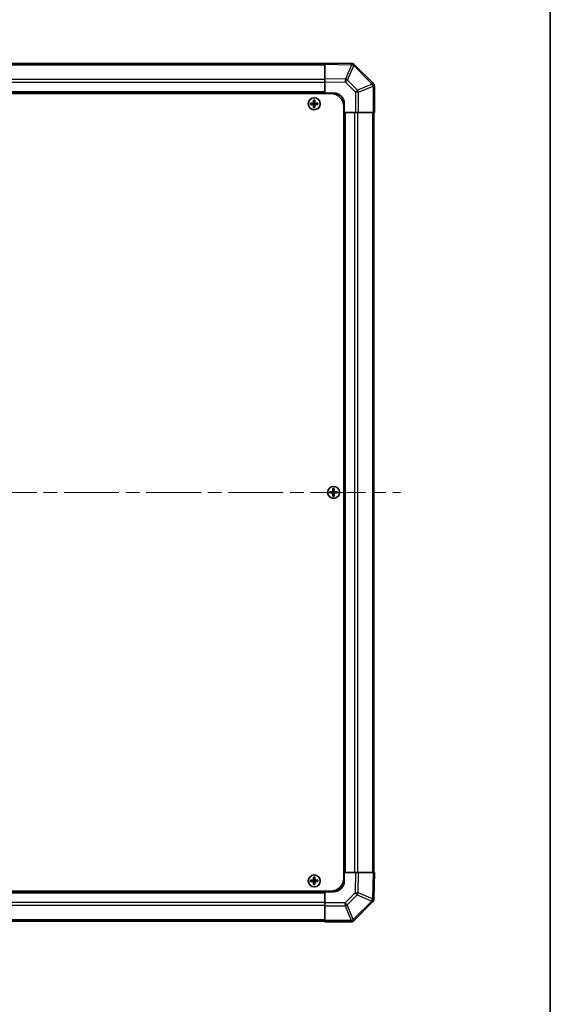
# Model space of a CAD drawing. Units: millimetres. Extents: x 65 to 8729, y 25 to 1441.
# Drawn here: x 3543 to 3790, y 643 to 1102 of the extents above; entities that cross this region are included whole.
import ezdxf

# ---------------------------------------------------------------- set-up
doc = ezdxf.new("R2010")
doc.units = ezdxf.units.MM
doc.header["$LTSCALE"] = 4.5
doc.linetypes.add('CHAIN', pattern=[0.3543, 0.2362, -0.0295, 0.0591, -0.0295])
for name, color, linetype, lineweight in [('Border (ISO)', 7, 'Continuous', 35), ('Centerline (ISO)', 131, 'Continuous', 18), ('Visible (ISO)', 7, 'Continuous', 35), ('Visible Narrow (ISO)', 7, 'Continuous', 25)]:
    doc.layers.add(name, color=color, linetype=linetype, lineweight=lineweight)

# ---------------------------------------------------------------- blocks, each defined once
blk = doc.blocks.new('図面枠 tk図枠')
at = {"layer": 'Border (ISO)'}
blk.add_line((405.5, 289), (405.5, 8), dxfattribs=at)

msp = doc.modelspace()

# ---------------------------------------------------------------- linework, layer by layer
at = {"layer": 'Centerline (ISO)', "linetype": 'CHAIN', "ltscale": 23.990969}
msp.add_line((3295.6346, 881.5346), (3720.0346, 881.5346), dxfattribs=at)
at = {"layer": 'Visible (ISO)'}
for p, q in [((3684.8346, 1081.2346), (3330.8346, 1081.2346)), ((3684.8346, 1080.9489), (3684.8346, 1081.5346)), ((3697.2341, 1081.3181), (3684.8346, 1081.5346)), ((3684.8346, 1080.9489), (3684.8346, 1074.119)), ((3697.2576, 1081.3177), (3697.2341, 1081.3181)), ((3707.2422, 1072.1269), (3698.6369, 1080.7322)), ((3684.8346, 1072.705), (3684.8346, 1074.119)), ((3684.8346, 1067.5346), (3684.8346, 1072.705)), ((3707.2488, 1072.1204), (3707.2422, 1072.1269)), ((3707.8346, 1058.5346), (3707.8346, 1070.7061)), ((3328.0846, 1067.2846), (3687.5846, 1067.2846)), ((3684.8346, 1067.5346), (3330.8346, 1067.5346)), ((3679.5527, 1064.2664), (3679.6221, 1064.1971)), ((3680.0471, 1064.1971), (3679.6221, 1064.1971)), ((3679.6221, 1064.1971), (3679.7102, 1064.1089)), ((3679.6221, 1064.1971), (3679.6221, 1063.0346)), ((3679.9589, 1064.1089), (3679.7102, 1064.1089)), ((3679.7102, 1064.1089), (3679.7102, 1063.0346)), ((3680.0471, 1064.1971), (3679.9589, 1064.1089)), ((3679.9589, 1063.0346), (3679.9589, 1064.1089)), ((3680.1164, 1064.2664), (3680.0471, 1064.1971)), ((3680.0471, 1063.0346), (3680.0471, 1064.1971)), ((3684.8346, 1067.2846), (3684.8346, 1067.5346)), ((3684.8346, 1067.2846), (3684.8346, 1067.5346)), ((3684.8346, 1067.5346), (3688.8346, 1067.5346)), ((3678.1027, 1062.8164), (3678.1721, 1062.7471)), ((3678.1027, 1062.2527), (3678.1721, 1062.3221)), ((3679.3346, 1062.7471), (3678.1721, 1062.7471)), ((3678.1721, 1062.7471), (3678.2602, 1062.6589)), ((3678.1721, 1062.7471), (3678.1721, 1062.3221)), ((3678.1721, 1062.3221), (3678.2602, 1062.4102)), ((3678.1721, 1062.3221), (3679.3346, 1062.3221)), ((3679.3346, 1062.6589), (3678.2602, 1062.6589)), ((3678.2602, 1062.6589), (3678.2602, 1062.4102)), ((3678.2602, 1062.4102), (3679.3346, 1062.4102)), ((3679.5527, 1060.8027), (3679.6221, 1060.8721)), ((3679.6221, 1062.0346), (3679.6221, 1060.8721)), ((3679.6221, 1060.8721), (3679.7102, 1060.9602)), ((3679.6221, 1060.8721), (3680.0471, 1060.8721)), ((3679.7102, 1062.0346), (3679.7102, 1060.9602)), ((3679.7102, 1060.9602), (3679.9589, 1060.9602)), ((3679.9589, 1060.9602), (3679.9589, 1062.0346)), ((3680.0471, 1060.8721), (3679.9589, 1060.9602)), ((3680.0471, 1060.8721), (3680.0471, 1062.0346)), ((3680.1164, 1060.8027), (3680.0471, 1060.8721)), ((3681.4971, 1062.7471), (3680.3346, 1062.7471)), ((3681.4089, 1062.6589), (3680.3346, 1062.6589)), ((3680.3346, 1062.4102), (3681.4089, 1062.4102)), ((3680.3346, 1062.3221), (3681.4971, 1062.3221)), ((3681.4971, 1062.7471), (3681.4089, 1062.6589)), ((3681.4089, 1062.4102), (3681.4089, 1062.6589)), ((3681.4971, 1062.3221), (3681.4089, 1062.4102)), ((3681.5664, 1062.8164), (3681.4971, 1062.7471)), ((3681.4971, 1062.3221), (3681.4971, 1062.7471)), ((3681.5664, 1062.2527), (3681.4971, 1062.3221)), ((3693.5846, 1061.2846), (3693.5846, 701.7846)), ((3693.8346, 1062.5346), (3693.8346, 1058.5346)), ((3693.8346, 1058.5346), (3693.5846, 1058.5346)), ((3693.8346, 1058.5346), (3693.5846, 1058.5346)), ((3693.8346, 704.5346), (3693.8346, 1058.5346)), ((3699.0177, 1058.5346), (3693.8346, 1058.5346)), ((3700.4093, 1058.5346), (3699.0177, 1058.5346)), ((3700.4093, 1058.5346), (3707.2611, 1058.5346)), ((3707.8346, 1058.5346), (3707.2611, 1058.5346)), ((3707.5346, 704.5346), (3707.5346, 1058.5346)), ((3687.1027, 881.8164), (3687.1721, 881.7471)), ((3687.1027, 881.2527), (3687.1721, 881.3221)), ((3688.3346, 881.7471), (3687.1721, 881.7471)), ((3687.1721, 881.7471), (3687.2602, 881.6589)), ((3687.1721, 881.7471), (3687.1721, 881.3221)), ((3687.1721, 881.3221), (3687.2602, 881.4102)), ((3687.1721, 881.3221), (3688.3346, 881.3221)), ((3688.3346, 881.6589), (3687.2602, 881.6589)), ((3687.2602, 881.6589), (3687.2602, 881.4102)), ((3687.2602, 881.4102), (3688.3346, 881.4102)), ((3688.5527, 883.2664), (3688.6221, 883.1971)), ((3689.0471, 883.1971), (3688.6221, 883.1971)), ((3688.6221, 883.1971), (3688.7102, 883.1089)), ((3688.6221, 883.1971), (3688.6221, 882.0346)), ((3688.6221, 881.0346), (3688.6221, 879.8721)), ((3688.9589, 883.1089), (3688.7102, 883.1089)), ((3688.7102, 883.1089), (3688.7102, 882.0346)), ((3688.7102, 881.0346), (3688.7102, 879.9602)), ((3689.0471, 883.1971), (3688.9589, 883.1089)), ((3688.9589, 882.0346), (3688.9589, 883.1089)), ((3688.9589, 879.9602), (3688.9589, 881.0346)), ((3689.1164, 883.2664), (3689.0471, 883.1971)), ((3689.0471, 882.0346), (3689.0471, 883.1971)), ((3689.0471, 879.8721), (3689.0471, 881.0346)), ((3690.4971, 881.7471), (3689.3346, 881.7471)), ((3690.4089, 881.6589), (3689.3346, 881.6589)), ((3689.3346, 881.4102), (3690.4089, 881.4102)), ((3689.3346, 881.3221), (3690.4971, 881.3221)), ((3690.4971, 881.7471), (3690.4089, 881.6589)), ((3690.4089, 881.4102), (3690.4089, 881.6589)), ((3690.4971, 881.3221), (3690.4089, 881.4102)), ((3690.5664, 881.8164), (3690.4971, 881.7471)), ((3690.4971, 881.3221), (3690.4971, 881.7471)), ((3690.5664, 881.2527), (3690.4971, 881.3221)), ((3688.5527, 879.8027), (3688.6221, 879.8721)), ((3688.6221, 879.8721), (3688.7102, 879.9602)), ((3688.6221, 879.8721), (3689.0471, 879.8721)), ((3688.7102, 879.9602), (3688.9589, 879.9602)), ((3689.0471, 879.8721), (3688.9589, 879.9602)), ((3689.1164, 879.8027), (3689.0471, 879.8721)), ((3679.5527, 702.2664), (3679.6221, 702.1971)), ((3680.0471, 702.1971), (3679.6221, 702.1971)), ((3679.6221, 702.1971), (3679.7102, 702.1089)), ((3679.6221, 702.1971), (3679.6221, 701.0346)), ((3679.9589, 702.1089), (3679.7102, 702.1089)), ((3679.7102, 702.1089), (3679.7102, 701.0346)), ((3680.0471, 702.1971), (3679.9589, 702.1089)), ((3679.9589, 701.0346), (3679.9589, 702.1089)), ((3680.1164, 702.2664), (3680.0471, 702.1971)), ((3680.0471, 701.0346), (3680.0471, 702.1971)), ((3693.5846, 704.5346), (3693.8346, 704.5346)), ((3693.5846, 704.5346), (3693.8346, 704.5346)), ((3693.8346, 704.5346), (3699.005, 704.5346)), ((3693.8346, 704.5346), (3693.8346, 700.5346)), ((3699.005, 704.5346), (3700.419, 704.5346)), ((3707.2489, 704.5346), (3700.419, 704.5346)), ((3707.2489, 704.5346), (3707.8346, 704.5346)), ((3707.6181, 692.1351), (3707.8346, 704.5346)), ((3678.1027, 700.8164), (3678.1721, 700.7471)), ((3678.1027, 700.2527), (3678.1721, 700.3221)), ((3679.3346, 700.7471), (3678.1721, 700.7471)), ((3678.1721, 700.7471), (3678.2602, 700.6589)), ((3678.1721, 700.7471), (3678.1721, 700.3221)), ((3678.1721, 700.3221), (3678.2602, 700.4102)), ((3678.1721, 700.3221), (3679.3346, 700.3221)), ((3679.3346, 700.6589), (3678.2602, 700.6589)), ((3678.2602, 700.6589), (3678.2602, 700.4102)), ((3678.2602, 700.4102), (3679.3346, 700.4102)), ((3679.5527, 698.8027), (3679.6221, 698.8721)), ((3679.6221, 700.0346), (3679.6221, 698.8721)), ((3679.6221, 698.8721), (3679.7102, 698.9602)), ((3679.6221, 698.8721), (3680.0471, 698.8721)), ((3679.7102, 700.0346), (3679.7102, 698.9602)), ((3679.7102, 698.9602), (3679.9589, 698.9602)), ((3679.9589, 698.9602), (3679.9589, 700.0346)), ((3680.0471, 698.8721), (3679.9589, 698.9602)), ((3680.0471, 698.8721), (3680.0471, 700.0346)), ((3680.1164, 698.8027), (3680.0471, 698.8721)), ((3681.4971, 700.7471), (3680.3346, 700.7471)), ((3681.4089, 700.6589), (3680.3346, 700.6589)), ((3680.3346, 700.4102), (3681.4089, 700.4102)), ((3680.3346, 700.3221), (3681.4971, 700.3221)), ((3681.4971, 700.7471), (3681.4089, 700.6589)), ((3681.4089, 700.4102), (3681.4089, 700.6589)), ((3681.4971, 700.3221), (3681.4089, 700.4102)), ((3681.5664, 700.8164), (3681.4971, 700.7471)), ((3681.4971, 700.3221), (3681.4971, 700.7471)), ((3681.5664, 700.2527), (3681.4971, 700.3221)), ((3328.0846, 695.7846), (3687.5846, 695.7846)), ((3330.8346, 695.5346), (3684.8346, 695.5346)), ((3684.8346, 695.5346), (3684.8346, 695.7846)), ((3684.8346, 695.5346), (3684.8346, 695.7846)), ((3684.8346, 690.3514), (3684.8346, 695.5346)), ((3688.8346, 695.5346), (3684.8346, 695.5346)), ((3684.8346, 688.9598), (3684.8346, 690.3514)), ((3684.8346, 688.9598), (3684.8346, 682.1081)), ((3698.4269, 682.1269), (3707.0323, 690.7322)), ((3707.6177, 692.1115), (3707.6181, 692.1351)), ((3330.8346, 681.8346), (3684.8346, 681.8346)), ((3684.8346, 681.5346), (3684.8346, 682.1081)), ((3684.8346, 681.5346), (3697.0062, 681.5346)), ((3698.4204, 682.1204), (3698.4269, 682.1269))]:
    msp.add_line(p, q, dxfattribs=at)
for centre in [(3679.8346, 1062.5346), (3688.8346, 881.5346), (3679.8346, 700.5346)]:
    msp.add_circle(centre, 2.7832, dxfattribs=at)
for centre, radius, start, end in [((3697.2227, 1079.318), 2, 45, 89), ((3705.8346, 1070.7061), 2, 0, 45), ((3687.5846, 1061.2846), 6, 0, 90), ((3688.8346, 1062.5346), 5, 0, 90), ((3679.3346, 1063.0346), 0.3757, 270, 0), ((3679.3346, 1063.0346), 0.2875, 270, 0), ((3679.3346, 1062.0346), 0.3757, 0, 90), ((3679.3346, 1062.0346), 0.2875, 0, 90), ((3680.3346, 1063.0346), 0.3757, 180, 270), ((3680.3346, 1062.0346), 0.3757, 90, 180), ((3680.3346, 1063.0346), 0.2875, 180, 270), ((3680.3346, 1062.0346), 0.2875, 90, 180), ((3688.3346, 882.0346), 0.3757, 270, 0), ((3688.3346, 882.0346), 0.2875, 270, 0), ((3688.3346, 881.0346), 0.3757, 0, 90), ((3688.3346, 881.0346), 0.2875, 0, 90), ((3689.3346, 882.0346), 0.3757, 180, 270), ((3689.3346, 881.0346), 0.3757, 90, 180), ((3689.3346, 882.0346), 0.2875, 180, 270), ((3689.3346, 881.0346), 0.2875, 90, 180), ((3687.5846, 701.7846), 6, 270, 0), ((3679.3346, 701.0346), 0.3757, 270, 0), ((3679.3346, 701.0346), 0.2875, 270, 0), ((3679.3346, 700.0346), 0.3757, 0, 90), ((3679.3346, 700.0346), 0.2875, 0, 90), ((3680.3346, 701.0346), 0.3757, 180, 270), ((3680.3346, 700.0346), 0.3757, 90, 180), ((3680.3346, 701.0346), 0.2875, 180, 270), ((3680.3346, 700.0346), 0.2875, 90, 180), ((3688.8346, 700.5346), 5, 270, 0), ((3705.618, 692.1465), 2, 315, 359), ((3697.0062, 683.5346), 2, 270, 315)]:
    msp.add_arc(centre, radius, start, end, dxfattribs=at)
for centre, major_axis, start_param, end_param in [((3680.1907, 1062.5346), (0, 7.5216), 1.33846031, 1.50427228), ((3679.8346, 1063.6175), (7.4512, 0), 1.53295937, 1.60863328), ((3679.4785, 1062.5346), (0, -7.5216), 1.63732037, 1.80313234), ((3678.7517, 1062.5346), (0, 7.4512), 1.53295937, 1.60863328), ((3679.8346, 1062.1785), (7.5216, 0), 1.63732037, 1.80313234), ((3679.8346, 1062.8906), (-7.5216, 0), 1.33846031, 1.50427228), ((3680.1907, 1062.5346), (0, 7.5216), 1.63732037, 1.80313234), ((3679.8346, 1061.4517), (-7.4512, 0), 1.53295937, 1.60863328), ((3679.4785, 1062.5346), (0, -7.5216), 1.33846031, 1.50427228), ((3679.8346, 1062.1785), (7.5216, 0), 1.33846031, 1.50427228), ((3679.8346, 1062.8906), (-7.5216, 0), 1.63732037, 1.80313234), ((3680.9175, 1062.5346), (0, -7.4512), 1.53295937, 1.60863328), ((3687.7517, 881.5346), (0, 7.4512), 1.53295937, 1.60863328), ((3688.8346, 881.1785), (7.5216, 0), 1.63732037, 1.80313234), ((3688.8346, 881.8906), (-7.5216, 0), 1.33846031, 1.50427228), ((3689.1907, 881.5346), (0, 7.5216), 1.33846031, 1.50427228), ((3689.1907, 881.5346), (0, 7.5216), 1.63732037, 1.80313234), ((3688.8346, 882.6175), (7.4512, 0), 1.53295937, 1.60863328), ((3688.4785, 881.5346), (0, -7.5216), 1.63732037, 1.80313234), ((3688.4785, 881.5346), (0, -7.5216), 1.33846031, 1.50427228), ((3688.8346, 881.1785), (7.5216, 0), 1.33846031, 1.50427228), ((3688.8346, 881.8906), (-7.5216, 0), 1.63732037, 1.80313234), ((3689.9175, 881.5346), (0, -7.4512), 1.53295937, 1.60863328), ((3688.8346, 880.4517), (-7.4512, 0), 1.53295937, 1.60863328), ((3680.1907, 700.5346), (0, 7.5216), 1.33846031, 1.50427228), ((3679.8346, 701.6175), (7.4512, 0), 1.53295937, 1.60863328), ((3679.4785, 700.5346), (0, -7.5216), 1.63732037, 1.80313234), ((3678.7517, 700.5346), (0, 7.4512), 1.53295937, 1.60863328), ((3679.8346, 700.1785), (7.5216, 0), 1.63732037, 1.80313234), ((3679.8346, 700.8906), (-7.5216, 0), 1.33846031, 1.50427228), ((3680.1907, 700.5346), (0, 7.5216), 1.63732037, 1.80313234), ((3679.8346, 699.4517), (-7.4512, 0), 1.53295937, 1.60863328), ((3679.4785, 700.5346), (0, -7.5216), 1.33846031, 1.50427228), ((3679.8346, 700.1785), (7.5216, 0), 1.33846031, 1.50427228), ((3679.8346, 700.8906), (-7.5216, 0), 1.63732037, 1.80313234), ((3680.9175, 700.5346), (0, -7.4512), 1.53295937, 1.60863328)]:
    msp.add_ellipse(centre, major_axis=major_axis, ratio=0.08715574, start_param=start_param, end_param=end_param, dxfattribs=at)
for points in [[(3679.3346, 1062.8326), (3679.3599, 1062.8327), (3679.3868, 1062.8379), (3679.4365, 1062.8586), (3679.4591, 1062.8742), (3679.495, 1062.91), (3679.5105, 1062.9327), (3679.5312, 1062.9823), (3679.5364, 1063.0093), (3679.5366, 1063.0346)], [(3679.5366, 1062.0346), (3679.5364, 1062.0598), (3679.5312, 1062.0868), (3679.5105, 1062.1365), (3679.495, 1062.1591), (3679.4591, 1062.195), (3679.4365, 1062.2105), (3679.3868, 1062.2312), (3679.3599, 1062.2364), (3679.3346, 1062.2365)], [(3680.1326, 1063.0346), (3680.1328, 1063.0093), (3680.1379, 1062.9823), (3680.1586, 1062.9327), (3680.1742, 1062.91), (3680.21, 1062.8742), (3680.2327, 1062.8586), (3680.2823, 1062.8379), (3680.3093, 1062.8327), (3680.3346, 1062.8326)], [(3680.3346, 1062.2365), (3680.3093, 1062.2364), (3680.2823, 1062.2312), (3680.2327, 1062.2105), (3680.21, 1062.195), (3680.1742, 1062.1591), (3680.1586, 1062.1365), (3680.1379, 1062.0868), (3680.1328, 1062.0598), (3680.1326, 1062.0346)], [(3688.3346, 881.8326), (3688.3599, 881.8327), (3688.3868, 881.8379), (3688.4365, 881.8586), (3688.4591, 881.8742), (3688.495, 881.91), (3688.5105, 881.9327), (3688.5312, 881.9823), (3688.5364, 882.0093), (3688.5366, 882.0346)], [(3688.5366, 881.0346), (3688.5364, 881.0598), (3688.5312, 881.0868), (3688.5105, 881.1365), (3688.495, 881.1591), (3688.4591, 881.195), (3688.4365, 881.2105), (3688.3868, 881.2312), (3688.3599, 881.2364), (3688.3346, 881.2365)], [(3689.1326, 882.0346), (3689.1328, 882.0093), (3689.1379, 881.9823), (3689.1586, 881.9327), (3689.1742, 881.91), (3689.21, 881.8742), (3689.2327, 881.8586), (3689.2823, 881.8379), (3689.3093, 881.8327), (3689.3346, 881.8326)], [(3689.3346, 881.2365), (3689.3093, 881.2364), (3689.2823, 881.2312), (3689.2327, 881.2105), (3689.21, 881.195), (3689.1742, 881.1591), (3689.1586, 881.1365), (3689.1379, 881.0868), (3689.1328, 881.0598), (3689.1326, 881.0346)], [(3679.3346, 700.8326), (3679.3599, 700.8327), (3679.3868, 700.8379), (3679.4365, 700.8586), (3679.4591, 700.8742), (3679.495, 700.91), (3679.5105, 700.9327), (3679.5312, 700.9823), (3679.5364, 701.0093), (3679.5366, 701.0346)], [(3679.5366, 700.0346), (3679.5364, 700.0598), (3679.5312, 700.0868), (3679.5105, 700.1365), (3679.495, 700.1591), (3679.4591, 700.195), (3679.4365, 700.2105), (3679.3868, 700.2312), (3679.3599, 700.2364), (3679.3346, 700.2365)], [(3680.1326, 701.0346), (3680.1328, 701.0093), (3680.1379, 700.9823), (3680.1586, 700.9327), (3680.1742, 700.91), (3680.21, 700.8742), (3680.2327, 700.8586), (3680.2823, 700.8379), (3680.3093, 700.8327), (3680.3346, 700.8326)], [(3680.3346, 700.2365), (3680.3093, 700.2364), (3680.2823, 700.2312), (3680.2327, 700.2105), (3680.21, 700.195), (3680.1742, 700.1591), (3680.1586, 700.1365), (3680.1379, 700.0868), (3680.1328, 700.0598), (3680.1326, 700.0346)]]:
    msp.add_open_spline(points, degree=3, knots=[0.0307191633, 0.0307191633, 0.0307191633, 0.0307191633, 0.0383195288, 0.0383195288, 0.0459198942, 0.0459198942, 0.0535202597, 0.0535202597, 0.0611206252, 0.0611206252, 0.0611206252, 0.0611206252], dxfattribs=at)
at = {"layer": 'Visible Narrow (ISO)'}
for p, q in [((3330.8346, 1080.6488), (3684.8346, 1080.6488)), ((3684.8346, 1080.9489), (3697.2485, 1080.7322)), ((3697.2485, 1080.7322), (3694.3707, 1073.9526)), ((3695.3398, 1073.5327), (3698.2176, 1080.3123)), ((3698.2176, 1080.3123), (3698.2411, 1080.3119)), ((3698.2411, 1080.3119), (3706.8464, 1071.7066)), ((3684.8346, 1073.8204), (3330.8346, 1073.8204)), ((3694.3707, 1073.9526), (3684.8346, 1074.119)), ((3700.0012, 1068.8712), (3695.3398, 1073.5327)), ((3684.8346, 1072.4061), (3330.8346, 1072.4061)), ((3684.8346, 1072.705), (3694.3563, 1072.5388)), ((3694.3563, 1072.5388), (3699.0177, 1067.8773)), ((3706.8464, 1071.7066), (3700.0012, 1068.8712)), ((3700.4093, 1067.8773), (3707.2545, 1070.7127)), ((3707.2545, 1070.7127), (3707.2611, 1070.7061)), ((3707.2611, 1070.7061), (3707.2611, 1058.5346)), ((3707.8346, 1070.7061), (3707.2611, 1070.7061)), ((3684.8346, 1068.0346), (3330.8346, 1068.0346)), ((3699.0177, 1067.8773), (3699.0177, 1058.5346)), ((3700.4093, 1067.8773), (3699.0177, 1067.8773)), ((3700.4093, 1058.5346), (3700.4093, 1067.8773)), ((3679.3346, 1062.8326), (3679.3346, 1062.7471)), ((3679.3346, 1062.7471), (3679.3346, 1062.6589)), ((3679.3346, 1062.3221), (3679.3346, 1062.4102)), ((3679.3346, 1062.2365), (3679.3346, 1062.3221)), ((3679.5366, 1063.0346), (3679.6221, 1063.0346)), ((3679.5366, 1062.0346), (3679.6221, 1062.0346)), ((3679.6221, 1063.0346), (3679.7102, 1063.0346)), ((3679.6221, 1062.0346), (3679.7102, 1062.0346)), ((3680.0471, 1063.0346), (3679.9589, 1063.0346)), ((3680.0471, 1062.0346), (3679.9589, 1062.0346)), ((3680.1326, 1063.0346), (3680.0471, 1063.0346)), ((3680.1326, 1062.0346), (3680.0471, 1062.0346)), ((3680.3346, 1062.8326), (3680.3346, 1062.7471)), ((3680.3346, 1062.7471), (3680.3346, 1062.6589)), ((3680.3346, 1062.3221), (3680.3346, 1062.4102)), ((3680.3346, 1062.2365), (3680.3346, 1062.3221)), ((3694.3346, 704.5346), (3694.3346, 1058.5346)), ((3698.7062, 704.5346), (3698.7062, 1058.5346)), ((3700.1204, 704.5346), (3700.1204, 1058.5346)), ((3706.9488, 1058.5346), (3706.9488, 704.5346)), ((3688.3346, 881.8326), (3688.3346, 881.7471)), ((3688.3346, 881.7471), (3688.3346, 881.6589)), ((3688.3346, 881.3221), (3688.3346, 881.4102)), ((3688.3346, 881.2365), (3688.3346, 881.3221)), ((3688.5366, 882.0346), (3688.6221, 882.0346)), ((3688.5366, 881.0346), (3688.6221, 881.0346)), ((3688.6221, 882.0346), (3688.7102, 882.0346)), ((3688.6221, 881.0346), (3688.7102, 881.0346)), ((3689.0471, 882.0346), (3688.9589, 882.0346)), ((3689.0471, 881.0346), (3688.9589, 881.0346)), ((3689.1326, 882.0346), (3689.0471, 882.0346)), ((3689.1326, 881.0346), (3689.0471, 881.0346)), ((3689.3346, 881.8326), (3689.3346, 881.7471)), ((3689.3346, 881.7471), (3689.3346, 881.6589)), ((3689.3346, 881.3221), (3689.3346, 881.4102)), ((3689.3346, 881.2365), (3689.3346, 881.3221)), ((3699.005, 704.5346), (3698.8388, 695.0129)), ((3700.2526, 694.9984), (3700.419, 704.5346)), ((3707.2489, 704.5346), (3707.0322, 692.1206)), ((3679.3346, 700.8326), (3679.3346, 700.7471)), ((3679.3346, 700.7471), (3679.3346, 700.6589)), ((3679.3346, 700.3221), (3679.3346, 700.4102)), ((3679.3346, 700.2365), (3679.3346, 700.3221)), ((3679.5366, 701.0346), (3679.6221, 701.0346)), ((3679.5366, 700.0346), (3679.6221, 700.0346)), ((3679.6221, 701.0346), (3679.7102, 701.0346)), ((3679.6221, 700.0346), (3679.7102, 700.0346)), ((3680.0471, 701.0346), (3679.9589, 701.0346)), ((3680.0471, 700.0346), (3679.9589, 700.0346)), ((3680.1326, 701.0346), (3680.0471, 701.0346)), ((3680.1326, 700.0346), (3680.0471, 700.0346)), ((3680.3346, 700.8326), (3680.3346, 700.7471)), ((3680.3346, 700.7471), (3680.3346, 700.6589)), ((3680.3346, 700.3221), (3680.3346, 700.4102)), ((3680.3346, 700.2365), (3680.3346, 700.3221)), ((3330.8346, 695.0346), (3684.8346, 695.0346)), ((3698.8388, 695.0129), (3694.1773, 690.3514)), ((3695.1712, 689.3679), (3699.8327, 694.0294)), ((3699.8327, 694.0294), (3706.6123, 691.1516)), ((3707.0322, 692.1206), (3700.2526, 694.9984)), ((3330.8346, 690.663), (3684.8346, 690.663)), ((3330.8346, 689.2488), (3684.8346, 689.2488)), ((3694.1773, 690.3514), (3684.8346, 690.3514)), ((3684.8346, 688.9598), (3694.1773, 688.9598)), ((3694.1773, 688.9598), (3694.1773, 690.3514)), ((3694.1773, 688.9598), (3697.0127, 682.1146)), ((3698.0066, 682.5227), (3695.1712, 689.3679)), ((3706.6119, 691.128), (3698.0066, 682.5227)), ((3706.6123, 691.1516), (3706.6119, 691.128)), ((3684.8346, 682.4204), (3330.8346, 682.4204)), ((3697.0062, 682.1081), (3684.8346, 682.1081)), ((3697.0127, 682.1146), (3697.0062, 682.1081)), ((3697.0062, 681.5346), (3697.0062, 682.1081))]:
    msp.add_line(p, q, dxfattribs=at)
for centre in [(3679.8346, 1062.5346), (3688.8346, 881.5346), (3679.8346, 700.5346)]:
    msp.add_circle(centre, 2.7768, dxfattribs=at)
for centre, major_axis, ratio, start_param, end_param in [((3697.1991, 1079.3184), (0.0349, 1.9997), 0.58012166, 5.2426451, 6.28318531), ((3697.1991, 1079.3184), (0.0349, 1.9997), 0.01744975, 5.49793944, 6.28318531), ((3697.1991, 1079.3184), (-1.841, 0.7815), 0.68263531, 4.43425936, 4.9686739), ((3697.2227, 1079.318), (0.0349, 1.9997), 0.58012166, 5.2426451, 6.28318531), ((3697.2227, 1079.318), (1.4142, 1.4142), 0.01234165, 5.50395766, 6.28318531), ((3694.3213, 1072.5388), (-0.0349, -1.9997), 0.01744975, 1.57110091, 2.35634678), ((3694.3213, 1072.5388), (1.4142, 1.4142), 0.01234165, 4.72473001, 5.50395766), ((3694.3213, 1072.5388), (-1.841, 0.7815), 0.68263531, 4.43425936, 4.9686739), ((3698.9828, 1067.8773), (-1.4142, -1.4142), 0.01234165, 1.58313736, 2.362365), ((3698.9828, 1067.8773), (0.7654, -1.8478), 0.68496673, 1.29433909, 1.83822247), ((3705.828, 1070.7127), (1.4142, 1.4142), 0.01234165, 5.50395766, 6.28318531), ((3705.828, 1070.7127), (-0.7654, 1.8478), 0.68496673, 4.43593174, 4.97981512), ((3705.828, 1070.7127), (1.4142, 1.4142), 0.58406793, 5.24101135, 6.28318531), ((3705.8346, 1070.7061), (1.4142, 1.4142), 0.58406793, 5.24101135, 6.28318531), ((3698.8388, 695.0478), (-1.9997, 0.0349), 0.01744975, 1.57110091, 2.35634678), ((3698.8388, 695.0478), (1.4142, -1.4142), 0.01234165, 4.72473001, 5.50395766), ((3698.8388, 695.0478), (0.7815, 1.841), 0.68263531, 4.43425936, 4.9686739), ((3694.1773, 690.3864), (-1.4142, 1.4142), 0.01234165, 1.58313736, 2.362365), ((3694.1773, 690.3864), (-1.8478, -0.7654), 0.68496673, 1.29433909, 1.83822247), ((3705.618, 692.1465), (1.9997, -0.0349), 0.58012166, 5.2426451, 6.28318531), ((3705.618, 692.1465), (1.4142, -1.4142), 0.01234165, 5.50395766, 6.28318531), ((3705.6185, 692.17), (1.9997, -0.0349), 0.58012166, 5.2426451, 6.28318531), ((3705.6185, 692.17), (0.7815, 1.841), 0.68263531, 4.43425936, 4.9686739), ((3705.6185, 692.17), (1.9997, -0.0349), 0.01744975, 5.49793944, 6.28318531), ((3697.0062, 683.5346), (1.4142, -1.4142), 0.58406793, 5.24101135, 6.28318531), ((3697.0127, 683.5411), (1.8478, 0.7654), 0.68496673, 4.43593174, 4.97981512), ((3697.0127, 683.5411), (1.4142, -1.4142), 0.58406793, 5.24101135, 6.28318531), ((3697.0127, 683.5411), (1.4142, -1.4142), 0.01234165, 5.50395766, 6.28318531)]:
    msp.add_ellipse(centre, major_axis=major_axis, ratio=ratio, start_param=start_param, end_param=end_param, dxfattribs=at)

# ---------------------------------------------------------------- block references
at = {"xscale": 5, "yscale": 5, "zscale": 5}
msp.add_blockref('図面枠 tk図枠', (1762.25, -4), dxfattribs=at)

doc.saveas('drawing.dxf')
